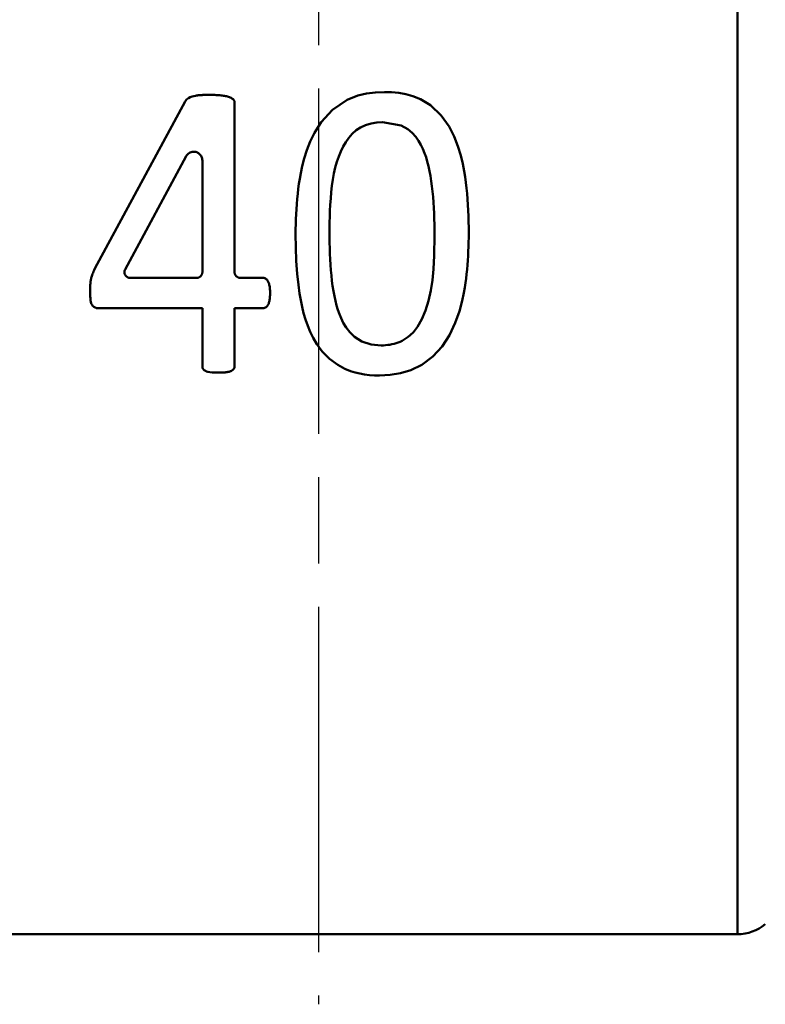
# Model space of a CAD drawing. Extents: x 4 to 2714, y -362 to 674.
# Drawn here: x 1088 to 1114, y -16 to 18 of the extents above; entities that cross this region are included whole.
import ezdxf

# ---------------------------------------------------------------- set-up
doc = ezdxf.new("R2010")
doc.units = 0
doc.linetypes.add('AM_ISO08W050', pattern=[18, 12, -1.5, 3, -1.5])
doc.layers.add('AM_0', color=7, linetype='CONTINUOUS', lineweight=50)
doc.layers.add('AM_7', color=4, linetype='AM_ISO08W050', lineweight=25)

# ---------------------------------------------------------------- blocks, each defined once
blk = doc.blocks.new('3371-02-1')
at = {"layer": 'AM_0'}
for p, q in [((904.233, 56.715), (904.233, -13.785)), ((881.92, 9.335), (885.056, 15.14)), ((886.769, 15.104), (886.769, 9.211)), ((885.087, 13.234), (882.971, 9.306)), ((885.651, 9.211), (885.651, 13.092)), ((885.451, 9.011), (883.147, 9.011)), ((887.752, 9.011), (886.969, 9.011)), ((882.064, 7.956), (885.651, 7.956)), ((885.651, 5.946), (885.651, 7.956)), ((886.769, 7.956), (887.752, 7.956)), ((886.769, 7.956), (886.769, 5.946)), ((904.233, -13.785), (877.894, -13.785))]:
    blk.add_line(p, q, dxfattribs=at)
at = {"layer": 'AM_0', "flags": 128}
for points in [[(891.97, 15.465), (891.66, 15.452), (891.352, 15.412), (891.051, 15.339), (890.679, 15.19), (890.175, 14.849), (889.775, 14.414), (889.547, 14.052), (889.397, 13.745), (889.278, 13.442), (889.187, 13.153), (889.118, 12.886), (889.068, 12.65), (889.033, 12.452), (889.006, 12.278), (888.982, 12.103), (888.961, 11.928), (888.943, 11.752), (888.927, 11.576), (888.915, 11.4), (888.905, 11.225), (888.897, 11.049), (888.892, 10.874), (888.888, 10.699), (888.887, 10.525)], [(894.9, 10.57), (894.899, 10.763), (894.896, 10.957), (894.89, 11.152), (894.882, 11.348), (894.872, 11.544), (894.859, 11.74), (894.842, 11.937), (894.823, 12.132), (894.8, 12.327), (894.773, 12.52), (894.741, 12.719), (894.694, 12.968), (894.624, 13.262), (894.526, 13.586), (894.394, 13.925), (894.218, 14.273), (893.947, 14.655), (893.571, 15.006), (893.22, 15.217), (892.963, 15.32), (892.721, 15.387), (892.473, 15.432), (892.222, 15.457), (891.97, 15.465)], [(885.913, 15.366), (885.89, 15.366), (885.865, 15.366), (885.84, 15.365), (885.813, 15.365), (885.786, 15.365), (885.758, 15.365), (885.729, 15.364), (885.701, 15.363), (885.672, 15.362), (885.643, 15.361), (885.615, 15.36), (885.587, 15.358), (885.559, 15.356), (885.533, 15.354), (885.507, 15.352), (885.482, 15.349), (885.452, 15.345), (885.409, 15.338), (885.356, 15.326), (885.296, 15.309), (885.234, 15.284), (885.169, 15.251), (885.105, 15.204), (885.056, 15.14)], [(886.769, 15.104), (886.764, 15.148), (886.745, 15.188), (886.716, 15.221), (886.68, 15.246), (886.649, 15.264), (886.621, 15.276), (886.591, 15.288), (886.56, 15.299), (886.527, 15.308), (886.492, 15.317), (886.456, 15.324), (886.418, 15.331), (886.38, 15.338), (886.34, 15.343), (886.299, 15.348), (886.257, 15.352), (886.214, 15.356), (886.171, 15.359), (886.128, 15.361), (886.084, 15.363), (886.041, 15.364), (885.997, 15.365), (885.955, 15.366), (885.913, 15.366)], [(890.068, 10.606), (890.069, 10.764), (890.071, 10.94), (890.075, 11.132), (890.082, 11.336), (890.093, 11.55), (890.107, 11.769), (890.127, 11.991), (890.152, 12.212), (890.183, 12.428), (890.221, 12.638), (890.268, 12.842), (890.322, 13.038), (890.385, 13.226), (890.457, 13.404), (890.538, 13.57), (890.631, 13.727), (890.737, 13.875), (890.858, 14.012), (890.994, 14.135), (891.145, 14.238), (891.319, 14.32), (891.51, 14.378), (891.707, 14.409), (891.907, 14.419)], [(891.907, 14.419), (892.556, 14.303), (892.781, 14.178), (892.942, 14.043), (893.058, 13.912), (893.156, 13.775), (893.239, 13.632), (893.309, 13.488), (893.366, 13.346), (893.417, 13.201), (893.462, 13.048), (893.503, 12.888), (893.54, 12.722), (893.572, 12.551), (893.6, 12.375), (893.624, 12.194), (893.644, 12.01), (893.662, 11.823), (893.676, 11.633), (893.687, 11.442), (893.696, 11.249), (893.703, 11.056), (893.707, 10.863), (893.709, 10.671), (893.71, 10.48)], [(885.651, 13.092), (885.65, 13.124), (885.644, 13.156), (885.636, 13.188), (885.623, 13.219), (885.607, 13.248), (885.589, 13.275), (885.568, 13.3), (885.544, 13.322), (885.518, 13.342), (885.489, 13.359), (885.458, 13.372), (885.426, 13.383), (885.393, 13.389), (885.36, 13.392), (885.327, 13.391), (885.294, 13.386), (885.262, 13.378), (885.23, 13.366), (885.2, 13.351), (885.172, 13.332), (885.147, 13.311), (885.125, 13.288), (885.105, 13.263), (885.087, 13.234)], [(891.862, 6.667), (891.513, 6.699), (891.184, 6.804), (890.931, 6.961), (890.767, 7.121), (890.642, 7.286), (890.543, 7.452), (890.467, 7.608), (890.409, 7.75), (890.358, 7.898), (890.312, 8.052), (890.27, 8.213), (890.234, 8.38), (890.202, 8.553), (890.174, 8.729), (890.15, 8.91), (890.13, 9.094), (890.113, 9.28), (890.1, 9.468), (890.089, 9.658), (890.081, 9.849), (890.075, 10.04), (890.071, 10.23), (890.069, 10.419), (890.068, 10.606)], [(888.887, 10.525), (888.893, 10.062), (888.912, 9.602), (888.944, 9.154), (888.984, 8.772), (889.025, 8.468), (889.065, 8.233), (889.112, 8.008), (889.168, 7.784), (889.233, 7.563), (889.31, 7.345), (889.398, 7.134), (889.499, 6.929), (889.628, 6.71), (889.814, 6.458), (890.067, 6.199), (890.352, 5.987), (890.602, 5.852), (890.791, 5.776), (890.953, 5.726), (891.118, 5.686), (891.286, 5.657), (891.456, 5.637), (891.627, 5.625), (891.799, 5.621)], [(891.799, 5.621), (892.17, 5.639), (892.536, 5.697), (892.894, 5.805), (893.271, 5.992), (893.652, 6.28), (893.973, 6.63), (894.232, 7.027), (894.43, 7.444), (894.574, 7.85), (894.671, 8.211), (894.731, 8.496), (894.763, 8.679), (894.786, 8.833), (894.807, 8.989), (894.826, 9.145), (894.842, 9.302), (894.856, 9.459), (894.868, 9.617), (894.878, 9.775), (894.886, 9.934), (894.892, 10.093), (894.896, 10.252), (894.899, 10.411), (894.9, 10.57)], [(893.71, 10.48), (893.698, 9.791), (893.674, 9.31), (893.637, 8.937), (893.58, 8.568), (893.5, 8.208), (893.399, 7.877), (893.274, 7.577), (893.123, 7.315), (892.98, 7.13), (892.872, 7.021), (892.802, 6.963), (892.733, 6.912), (892.662, 6.867), (892.591, 6.828), (892.521, 6.794), (892.45, 6.765), (892.38, 6.741), (892.308, 6.72), (892.235, 6.703), (892.162, 6.69), (892.088, 6.68), (892.013, 6.673), (891.938, 6.668), (891.862, 6.667)], [(881.92, 9.335), (881.896, 9.282), (881.875, 9.233), (881.856, 9.188), (881.839, 9.147), (881.825, 9.108), (881.813, 9.073), (881.802, 9.039), (881.793, 9.008), (881.786, 8.978), (881.78, 8.949), (881.775, 8.921), (881.771, 8.894), (881.768, 8.866), (881.765, 8.838), (881.764, 8.809), (881.762, 8.779), (881.761, 8.748), (881.76, 8.716), (881.759, 8.684), (881.758, 8.652), (881.758, 8.62), (881.758, 8.588), (881.757, 8.556), (881.757, 8.524)], [(882.971, 9.306), (882.963, 9.29), (882.957, 9.274), (882.952, 9.257), (882.949, 9.241), (882.947, 9.224), (882.947, 9.208), (882.948, 9.192), (882.95, 9.175), (882.954, 9.159), (882.959, 9.142), (882.966, 9.126), (882.974, 9.111), (882.983, 9.096), (882.993, 9.083), (883.004, 9.07), (883.017, 9.059), (883.03, 9.048), (883.045, 9.039), (883.061, 9.03), (883.077, 9.023), (883.095, 9.018), (883.112, 9.014), (883.13, 9.012), (883.147, 9.011)], [(885.451, 9.011), (885.464, 9.011), (885.478, 9.013), (885.491, 9.015), (885.504, 9.018), (885.517, 9.022), (885.53, 9.027), (885.542, 9.033), (885.554, 9.039), (885.565, 9.046), (885.576, 9.054), (885.586, 9.063), (885.595, 9.071), (885.603, 9.081), (885.611, 9.091), (885.619, 9.101), (885.626, 9.113), (885.632, 9.124), (885.637, 9.136), (885.641, 9.148), (885.645, 9.161), (885.648, 9.173), (885.65, 9.186), (885.651, 9.198), (885.651, 9.211)], [(886.769, 9.211), (886.77, 9.198), (886.771, 9.186), (886.773, 9.173), (886.775, 9.161), (886.779, 9.148), (886.784, 9.136), (886.789, 9.124), (886.795, 9.113), (886.802, 9.101), (886.809, 9.091), (886.817, 9.081), (886.826, 9.071), (886.835, 9.063), (886.845, 9.054), (886.855, 9.046), (886.866, 9.039), (886.878, 9.033), (886.891, 9.027), (886.903, 9.022), (886.916, 9.018), (886.929, 9.015), (886.943, 9.013), (886.956, 9.011), (886.969, 9.011)], [(888.004, 8.488), (888.004, 8.529), (888.002, 8.571), (888, 8.612), (887.996, 8.654), (887.991, 8.696), (887.984, 8.736), (887.976, 8.772), (887.967, 8.804), (887.957, 8.832), (887.948, 8.856), (887.938, 8.876), (887.929, 8.894), (887.92, 8.909), (887.909, 8.925), (887.898, 8.939), (887.885, 8.953), (887.872, 8.966), (887.857, 8.977), (887.842, 8.987), (887.825, 8.996), (887.807, 9.003), (887.789, 9.007), (887.771, 9.01), (887.752, 9.011)], [(881.757, 8.524), (881.757, 8.492), (881.758, 8.459), (881.758, 8.425), (881.759, 8.391), (881.761, 8.357), (881.763, 8.323), (881.765, 8.29), (881.768, 8.257), (881.772, 8.225), (881.78, 8.178), (881.796, 8.121), (881.822, 8.07), (881.851, 8.034), (881.878, 8.009), (881.903, 7.992), (881.925, 7.98), (881.942, 7.974), (881.958, 7.968), (881.976, 7.964), (881.993, 7.961), (882.011, 7.959), (882.028, 7.957), (882.046, 7.956), (882.064, 7.956)], [(887.752, 7.956), (887.772, 7.957), (887.791, 7.96), (887.811, 7.965), (887.829, 7.972), (887.847, 7.981), (887.863, 7.992), (887.878, 8.004), (887.891, 8.018), (887.904, 8.033), (887.915, 8.048), (887.925, 8.064), (887.935, 8.083), (887.944, 8.103), (887.954, 8.126), (887.962, 8.152), (887.971, 8.181), (887.979, 8.213), (887.986, 8.249), (887.992, 8.287), (887.996, 8.327), (888, 8.367), (888.002, 8.408), (888.004, 8.448), (888.004, 8.488)], [(885.651, 5.946), (885.652, 5.938), (885.652, 5.929), (885.653, 5.921), (885.654, 5.912), (885.655, 5.904), (885.657, 5.896), (885.659, 5.888), (885.661, 5.88), (885.664, 5.872), (885.668, 5.864), (885.671, 5.856), (885.676, 5.848), (885.682, 5.838), (885.691, 5.828), (885.702, 5.817), (885.716, 5.805), (885.737, 5.792), (885.764, 5.777), (885.8, 5.762), (885.846, 5.749), (885.908, 5.737), (885.988, 5.728), (886.09, 5.722), (886.201, 5.721)], [(886.201, 5.721), (886.229, 5.721), (886.257, 5.721), (886.285, 5.722), (886.313, 5.722), (886.341, 5.723), (886.368, 5.725), (886.394, 5.726), (886.42, 5.728), (886.445, 5.73), (886.469, 5.733), (886.492, 5.736), (886.515, 5.739), (886.537, 5.743), (886.559, 5.748), (886.582, 5.753), (886.603, 5.76), (886.625, 5.767), (886.645, 5.776), (886.669, 5.788), (886.696, 5.805), (886.721, 5.826), (886.746, 5.857), (886.764, 5.9), (886.769, 5.946)]]:
    blk.add_lwpolyline(points, dxfattribs=at)
at = {"layer": 'AM_0'}
blk.add_arc((904.233, -12.285), 1.5, 270, 310, dxfattribs=at)
at = {"layer": 'AM_7'}
blk.add_line((889.679, 105.592), (889.679, -16.217), dxfattribs=at)

msp = doc.modelspace()

# ---------------------------------------------------------------- block references
at = {"layer": 'AM_0'}
msp.add_blockref('3371-02-1', (208.617, 0), dxfattribs=at)

doc.saveas('drawing.dxf')
